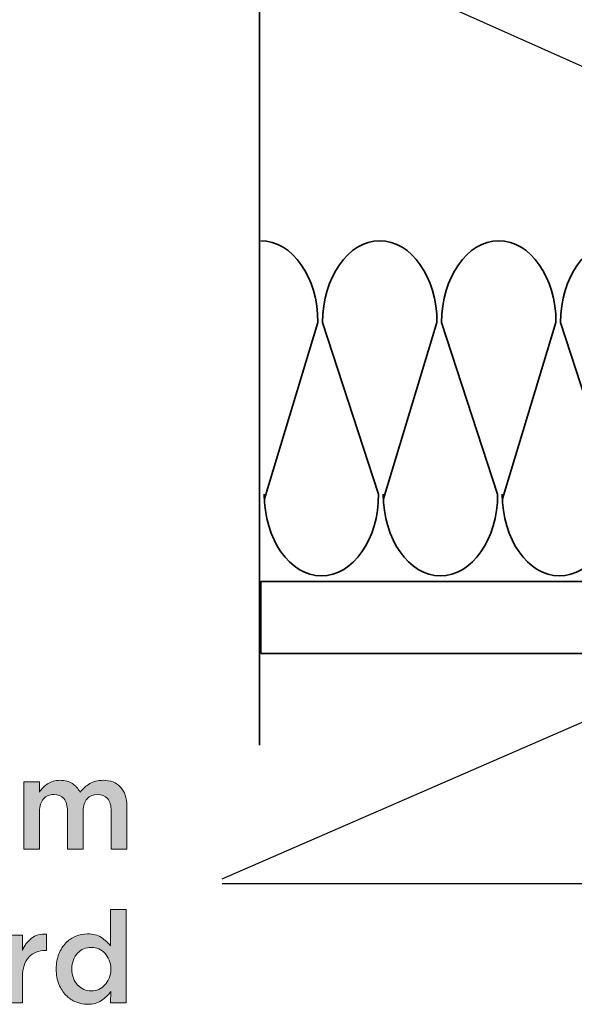
# Model space of a CAD drawing. Units: inches. Extents: x -0.11 to 7.9, y 2.46 to 7.89.
# Drawn here: x 1.78 to 2.62, y 4.35 to 5.84 of the extents above; entities that cross this region are included whole.
import ezdxf

# ---------------------------------------------------------------- set-up
doc = ezdxf.new("R2010")
doc.units = ezdxf.units.IN
doc.header["$MEASUREMENT"] = 0
doc.layers.add('Layer 2', color=7, linetype='Continuous', lineweight=0)

# ---------------------------------------------------------------- blocks, each defined once
blk = doc.blocks.new('Block_12')
at = {"layer": 'Layer 2', "color": 18, "lineweight": 35, "true_color": 0x000000}
blk.add_lwpolyline([(2.1451, 5.1221)], dxfattribs=at)
for points, knots in [([(2.1524, 5.1151), (2.1524, 5.1151), (2.2337, 5.3829), (2.2337, 5.3829), (2.2337, 5.4514), (2.1949, 5.5069), (2.1469, 5.5069)], [0, 0, 0, 0, 1, 1, 1, 2, 2, 2, 2]), ([(2.3331, 5.1151), (2.3331, 5.1151), (2.4144, 5.3829), (2.4144, 5.3829), (2.4144, 5.4514), (2.3756, 5.5069), (2.3276, 5.5069), (2.2797, 5.5069), (2.2408, 5.4514), (2.2408, 5.3829), (2.2408, 5.3829), (2.3258, 5.1221), (2.3258, 5.1221), (2.3258, 5.0536), (2.287, 4.9981), (2.239, 4.9981), (2.1911, 4.9981), (2.1522, 5.0536), (2.1522, 5.1221)], [0, 0, 0, 0, 1, 1, 1, 2, 2, 2, 3, 3, 3, 4, 4, 4, 5, 5, 5, 6, 6, 6, 6]), ([(2.5138, 5.1151), (2.5138, 5.1151), (2.5951, 5.3829), (2.5951, 5.3829), (2.5951, 5.4514), (2.5562, 5.5069), (2.5083, 5.5069), (2.4603, 5.5069), (2.4215, 5.4514), (2.4215, 5.3829), (2.4215, 5.3829), (2.5065, 5.1221), (2.5065, 5.1221), (2.5065, 5.0536), (2.4676, 4.9981), (2.4197, 4.9981), (2.3717, 4.9981), (2.3329, 5.0536), (2.3329, 5.1221)], [0, 0, 0, 0, 1, 1, 1, 2, 2, 2, 3, 3, 3, 4, 4, 4, 5, 5, 5, 6, 6, 6, 6]), ([(2.6944, 5.1151), (2.6944, 5.1151), (2.7757, 5.3829), (2.7757, 5.3829), (2.7757, 5.4514), (2.7369, 5.5069), (2.6889, 5.5069), (2.641, 5.5069), (2.6021, 5.4514), (2.6021, 5.3829), (2.6021, 5.3829), (2.6871, 5.1221), (2.6871, 5.1221), (2.6871, 5.0536), (2.6483, 4.9981), (2.6003, 4.9981), (2.5524, 4.9981), (2.5135, 5.0536), (2.5135, 5.1221)], [0, 0, 0, 0, 1, 1, 1, 2, 2, 2, 3, 3, 3, 4, 4, 4, 5, 5, 5, 6, 6, 6, 6]), ([(2.8751, 5.1151), (2.8751, 5.1151), (2.9564, 5.3829), (2.9564, 5.3829), (2.9564, 5.4514), (2.9175, 5.5069), (2.8696, 5.5069), (2.8216, 5.5069), (2.7828, 5.4514), (2.7828, 5.3829), (2.7828, 5.3829), (2.8678, 5.1221), (2.8678, 5.1221), (2.8678, 5.0536), (2.8289, 4.9981), (2.781, 4.9981), (2.733, 4.9981), (2.6942, 5.0536), (2.6942, 5.1221)], [0, 0, 0, 0, 1, 1, 1, 2, 2, 2, 3, 3, 3, 4, 4, 4, 5, 5, 5, 6, 6, 6, 6]), ([(3.058, 5.1151), (3.058, 5.1151), (3.1393, 5.3829), (3.1393, 5.3829), (3.1393, 5.4514), (3.1004, 5.5069), (3.0525, 5.5069), (3.0045, 5.5069), (2.9657, 5.4514), (2.9657, 5.3829), (2.9657, 5.3829), (3.0507, 5.1221), (3.0507, 5.1221), (3.0507, 5.0536), (3.0118, 4.9981), (2.9639, 4.9981), (2.9159, 4.9981), (2.8771, 5.0536), (2.8771, 5.1221)], [0, 0, 0, 0, 1, 1, 1, 2, 2, 2, 3, 3, 3, 4, 4, 4, 5, 5, 5, 6, 6, 6, 6]), ([(3.2386, 5.1151), (3.2386, 5.1151), (3.3199, 5.3829), (3.3199, 5.3829), (3.3199, 5.4514), (3.2811, 5.5069), (3.2331, 5.5069), (3.1852, 5.5069), (3.1463, 5.4514), (3.1463, 5.3829), (3.1463, 5.3829), (3.2313, 5.1221), (3.2313, 5.1221), (3.2313, 5.0536), (3.1925, 4.9981), (3.1445, 4.9981), (3.0966, 4.9981), (3.0577, 5.0536), (3.0577, 5.1221)], [0, 0, 0, 0, 1, 1, 1, 2, 2, 2, 3, 3, 3, 4, 4, 4, 5, 5, 5, 6, 6, 6, 6]), ([(3.4193, 5.1151), (3.4193, 5.1151), (3.5006, 5.3829), (3.5006, 5.3829), (3.5006, 5.4514), (3.4617, 5.5069), (3.4138, 5.5069), (3.3659, 5.5069), (3.327, 5.4514), (3.327, 5.3829), (3.327, 5.3829), (3.412, 5.1221), (3.412, 5.1221), (3.412, 5.0536), (3.3731, 4.9981), (3.3252, 4.9981), (3.2773, 4.9981), (3.2384, 5.0536), (3.2384, 5.1221)], [0, 0, 0, 0, 1, 1, 1, 2, 2, 2, 3, 3, 3, 4, 4, 4, 5, 5, 5, 6, 6, 6, 6])]:
    blk.add_open_spline(points, degree=3, knots=knots, dxfattribs=at)
blk.add_open_spline([(3.5058, 4.9981), (3.4579, 4.9981), (3.419, 5.0536), (3.419, 5.1221)], degree=3, dxfattribs=at)
blk = doc.blocks.new('Block_11')
at = {"layer": 'Layer 2'}
blk.add_blockref('Block_12', (0, 0), dxfattribs=at)
blk = doc.blocks.new('Block_22')
at = {"layer": 'Layer 2', "true_color": 0x000000, "transparency": 33554687}
h = blk.add_hatch(color=18, dxfattribs=at)
h.dxf.hatch_style = 2
edge = h.paths.add_edge_path()
edge.add_spline(control_points=[(1.7872, 4.6855), (1.7872, 4.6855), (1.811, 4.6855), (1.811, 4.6855), (1.811, 4.6855), (1.811, 4.6698), (1.811, 4.6698), (1.8126, 4.6721), (1.8145, 4.6744), (1.8164, 4.6765), (1.8183, 4.6786), (1.8206, 4.6805), (1.8231, 4.6822), (1.8256, 4.6839), (1.8284, 4.6852), (1.8316, 4.6862), (1.8348, 4.6872), (1.8383, 4.6876), (1.8422, 4.6876), (1.8495, 4.6876), (1.8558, 4.686), (1.8609, 4.6826), (1.866, 4.6793), (1.8699, 4.6749), (1.8726, 4.6694), (1.8768, 4.6749), (1.8817, 4.6793), (1.8873, 4.6826), (1.893, 4.686), (1.8997, 4.6876), (1.9075, 4.6876), (1.9188, 4.6876), (1.9277, 4.6842), (1.934, 4.6774), (1.9404, 4.6706), (1.9436, 4.6609), (1.9436, 4.6484), (1.9436, 4.6484), (1.9436, 4.5828), (1.9436, 4.5828), (1.9436, 4.5828), (1.9199, 4.5828), (1.9199, 4.5828), (1.9199, 4.5828), (1.9199, 4.641), (1.9199, 4.641), (1.9199, 4.6492), (1.918, 4.6554), (1.9144, 4.6597), (1.9108, 4.6639), (1.9057, 4.6661), (1.8991, 4.6661), (1.8927, 4.6661), (1.8874, 4.6639), (1.8834, 4.6596), (1.8793, 4.6552), (1.8773, 4.6489), (1.8773, 4.6407), (1.8773, 4.6407), (1.8773, 4.5828), (1.8773, 4.5828), (1.8773, 4.5828), (1.8535, 4.5828), (1.8535, 4.5828), (1.8535, 4.5828), (1.8535, 4.6412), (1.8535, 4.6412), (1.8535, 4.6493), (1.8517, 4.6554), (1.8481, 4.6597), (1.8445, 4.6639), (1.8394, 4.6661), (1.8328, 4.6661), (1.8263, 4.6661), (1.821, 4.6638), (1.817, 4.6593), (1.813, 4.6548), (1.811, 4.6485), (1.811, 4.6405), (1.811, 4.6405), (1.811, 4.5828), (1.811, 4.5828), (1.811, 4.5828), (1.7872, 4.5828), (1.7872, 4.5828), (1.7872, 4.5828), (1.7872, 4.6855), (1.7872, 4.6855)], knot_values=[0, 0, 0, 0, 1, 1, 1, 2, 2, 2, 3, 3, 3, 4, 4, 4, 5, 5, 5, 6, 6, 6, 7, 7, 7, 8, 8, 8, 9, 9, 9, 10, 10, 10, 11, 11, 11, 12, 12, 12, 13, 13, 13, 14, 14, 14, 15, 15, 15, 16, 16, 16, 17, 17, 17, 18, 18, 18, 19, 19, 19, 20, 20, 20, 21, 21, 21, 22, 22, 22, 23, 23, 23, 24, 24, 24, 25, 25, 25, 26, 26, 26, 27, 27, 27, 28, 28, 28, 29, 29, 29, 29], degree=3, periodic=0)
h = blk.add_hatch(color=18, dxfattribs=at)
h.dxf.hatch_style = 2
edge = h.paths.add_edge_path()
edge.add_spline(control_points=[(1.8896, 4.3678), (1.8935, 4.3678), (1.8972, 4.3686), (1.9009, 4.3701), (1.9045, 4.3717), (1.9076, 4.3739), (1.9103, 4.3768), (1.9131, 4.3797), (1.9152, 4.3832), (1.9168, 4.3872), (1.9185, 4.3913), (1.9193, 4.3957), (1.9193, 4.4007), (1.9193, 4.4007), (1.9193, 4.401), (1.9193, 4.401), (1.9193, 4.406), (1.9185, 4.4105), (1.9168, 4.4146), (1.9152, 4.4186), (1.9131, 4.4221), (1.9103, 4.425), (1.9076, 4.4278), (1.9045, 4.43), (1.9009, 4.4316), (1.8972, 4.4331), (1.8935, 4.4339), (1.8896, 4.4339), (1.8856, 4.4339), (1.8818, 4.4332), (1.8783, 4.4317), (1.8747, 4.4302), (1.8716, 4.428), (1.8689, 4.4252), (1.8662, 4.4223), (1.864, 4.4188), (1.8625, 4.4148), (1.8609, 4.4107), (1.8601, 4.4061), (1.8601, 4.401), (1.8601, 4.401), (1.8601, 4.4007), (1.8601, 4.4007), (1.8601, 4.3957), (1.8609, 4.3912), (1.8625, 4.3871), (1.864, 4.3831), (1.8662, 4.3796), (1.8689, 4.3767), (1.8716, 4.3739), (1.8747, 4.3717), (1.8783, 4.3701), (1.8818, 4.3686), (1.8856, 4.3678), (1.8896, 4.3678)], knot_values=[0, 0, 0, 0, 1, 1, 1, 2, 2, 2, 3, 3, 3, 4, 4, 4, 5, 5, 5, 6, 6, 6, 7, 7, 7, 8, 8, 8, 9, 9, 9, 10, 10, 10, 11, 11, 11, 12, 12, 12, 13, 13, 13, 14, 14, 14, 15, 15, 15, 16, 16, 16, 17, 17, 17, 18, 18, 18, 18], degree=3, periodic=0)
edge = h.paths.add_edge_path()
edge.add_spline(control_points=[(1.8841, 4.3474), (1.878, 4.3474), (1.8721, 4.3486), (1.8664, 4.3509), (1.8607, 4.3532), (1.8556, 4.3566), (1.8512, 4.3612), (1.8468, 4.3657), (1.8432, 4.3713), (1.8405, 4.3779), (1.8378, 4.3845), (1.8364, 4.3921), (1.8364, 4.4007), (1.8364, 4.4007), (1.8364, 4.401), (1.8364, 4.401), (1.8364, 4.4096), (1.8378, 4.4172), (1.8404, 4.4238), (1.8431, 4.4304), (1.8466, 4.436), (1.851, 4.4405), (1.8554, 4.4451), (1.8605, 4.4485), (1.8662, 4.4508), (1.872, 4.4532), (1.8779, 4.4543), (1.884, 4.4543), (1.8924, 4.4543), (1.8993, 4.4525), (1.9049, 4.4489), (1.9105, 4.4452), (1.9151, 4.441), (1.9189, 4.4362), (1.9189, 4.4362), (1.9189, 4.4915), (1.9189, 4.4915), (1.9189, 4.4915), (1.9426, 4.4915), (1.9426, 4.4915), (1.9426, 4.4915), (1.9426, 4.3495), (1.9426, 4.3495), (1.9426, 4.3495), (1.9189, 4.3495), (1.9189, 4.3495), (1.9189, 4.3495), (1.9191, 4.3666), (1.9191, 4.3666), (1.9153, 4.3613), (1.9106, 4.3568), (1.905, 4.353), (1.8993, 4.3493), (1.8924, 4.3474), (1.8841, 4.3474)], knot_values=[0, 0, 0, 0, 1, 1, 1, 2, 2, 2, 3, 3, 3, 4, 4, 4, 5, 5, 5, 6, 6, 6, 7, 7, 7, 8, 8, 8, 9, 9, 9, 10, 10, 10, 11, 11, 11, 12, 12, 12, 13, 13, 13, 14, 14, 14, 15, 15, 15, 16, 16, 16, 17, 17, 17, 18, 18, 18, 18], degree=3, periodic=0)
h = blk.add_hatch(color=18, dxfattribs=at)
h.dxf.hatch_style = 2
edge = h.paths.add_edge_path()
edge.add_spline(control_points=[(1.7614, 4.4522), (1.7614, 4.4522), (1.7851, 4.4522), (1.7851, 4.4522), (1.7851, 4.4522), (1.7851, 4.4291), (1.7851, 4.4291), (1.7883, 4.4368), (1.7929, 4.443), (1.7989, 4.4477), (1.8049, 4.4524), (1.8124, 4.4545), (1.8215, 4.4541), (1.8215, 4.4541), (1.8215, 4.4292), (1.8215, 4.4292), (1.8215, 4.4292), (1.8201, 4.4292), (1.8201, 4.4292), (1.8149, 4.4292), (1.8102, 4.4284), (1.8059, 4.4267), (1.8016, 4.425), (1.7979, 4.4225), (1.7948, 4.4191), (1.7917, 4.4158), (1.7893, 4.4115), (1.7876, 4.4064), (1.7859, 4.4013), (1.7851, 4.3953), (1.7851, 4.3886), (1.7851, 4.3886), (1.7851, 4.3495), (1.7851, 4.3495), (1.7851, 4.3495), (1.7614, 4.3495), (1.7614, 4.3495), (1.7614, 4.3495), (1.7614, 4.4522), (1.7614, 4.4522)], knot_values=[0, 0, 0, 0, 1, 1, 1, 2, 2, 2, 3, 3, 3, 4, 4, 4, 5, 5, 5, 6, 6, 6, 7, 7, 7, 8, 8, 8, 9, 9, 9, 10, 10, 10, 11, 11, 11, 12, 12, 12, 13, 13, 13, 13], degree=3, periodic=0)
at = {"layer": 'Layer 2'}
for points, knots in [([(1.7872, 4.6855), (1.7872, 4.6855), (1.811, 4.6855), (1.811, 4.6855), (1.811, 4.6855), (1.811, 4.6698), (1.811, 4.6698), (1.8126, 4.6721), (1.8145, 4.6744), (1.8164, 4.6765), (1.8183, 4.6786), (1.8206, 4.6805), (1.8231, 4.6822), (1.8256, 4.6839), (1.8284, 4.6852), (1.8316, 4.6862), (1.8348, 4.6872), (1.8383, 4.6876), (1.8422, 4.6876), (1.8495, 4.6876), (1.8558, 4.686), (1.8609, 4.6826), (1.866, 4.6793), (1.8699, 4.6749), (1.8726, 4.6694), (1.8768, 4.6749), (1.8817, 4.6793), (1.8873, 4.6826), (1.893, 4.686), (1.8997, 4.6876), (1.9075, 4.6876), (1.9188, 4.6876), (1.9277, 4.6842), (1.934, 4.6774), (1.9404, 4.6706), (1.9436, 4.6609), (1.9436, 4.6484), (1.9436, 4.6484), (1.9436, 4.5828), (1.9436, 4.5828), (1.9436, 4.5828), (1.9199, 4.5828), (1.9199, 4.5828), (1.9199, 4.5828), (1.9199, 4.641), (1.9199, 4.641), (1.9199, 4.6492), (1.918, 4.6554), (1.9144, 4.6597), (1.9108, 4.6639), (1.9057, 4.6661), (1.8991, 4.6661), (1.8927, 4.6661), (1.8874, 4.6639), (1.8834, 4.6596), (1.8793, 4.6552), (1.8773, 4.6489), (1.8773, 4.6407), (1.8773, 4.6407), (1.8773, 4.5828), (1.8773, 4.5828), (1.8773, 4.5828), (1.8535, 4.5828), (1.8535, 4.5828), (1.8535, 4.5828), (1.8535, 4.6412), (1.8535, 4.6412), (1.8535, 4.6493), (1.8517, 4.6554), (1.8481, 4.6597), (1.8445, 4.6639), (1.8394, 4.6661), (1.8328, 4.6661), (1.8263, 4.6661), (1.821, 4.6638), (1.817, 4.6593), (1.813, 4.6548), (1.811, 4.6485), (1.811, 4.6405), (1.811, 4.6405), (1.811, 4.5828), (1.811, 4.5828), (1.811, 4.5828), (1.7872, 4.5828), (1.7872, 4.5828), (1.7872, 4.5828), (1.7872, 4.6855), (1.7872, 4.6855)], [0, 0, 0, 0, 1, 1, 1, 2, 2, 2, 3, 3, 3, 4, 4, 4, 5, 5, 5, 6, 6, 6, 7, 7, 7, 8, 8, 8, 9, 9, 9, 10, 10, 10, 11, 11, 11, 12, 12, 12, 13, 13, 13, 14, 14, 14, 15, 15, 15, 16, 16, 16, 17, 17, 17, 18, 18, 18, 19, 19, 19, 20, 20, 20, 21, 21, 21, 22, 22, 22, 23, 23, 23, 24, 24, 24, 25, 25, 25, 26, 26, 26, 27, 27, 27, 28, 28, 28, 29, 29, 29, 29]), ([(1.8841, 4.3474), (1.878, 4.3474), (1.8721, 4.3486), (1.8664, 4.3509), (1.8607, 4.3532), (1.8556, 4.3566), (1.8512, 4.3612), (1.8468, 4.3657), (1.8432, 4.3713), (1.8405, 4.3779), (1.8378, 4.3845), (1.8364, 4.3921), (1.8364, 4.4007), (1.8364, 4.4007), (1.8364, 4.401), (1.8364, 4.401), (1.8364, 4.4096), (1.8378, 4.4172), (1.8404, 4.4238), (1.8431, 4.4304), (1.8466, 4.436), (1.851, 4.4405), (1.8554, 4.4451), (1.8605, 4.4485), (1.8662, 4.4508), (1.872, 4.4532), (1.8779, 4.4543), (1.884, 4.4543), (1.8924, 4.4543), (1.8993, 4.4525), (1.9049, 4.4489), (1.9105, 4.4452), (1.9151, 4.441), (1.9189, 4.4362), (1.9189, 4.4362), (1.9189, 4.4915), (1.9189, 4.4915), (1.9189, 4.4915), (1.9426, 4.4915), (1.9426, 4.4915), (1.9426, 4.4915), (1.9426, 4.3495), (1.9426, 4.3495), (1.9426, 4.3495), (1.9189, 4.3495), (1.9189, 4.3495), (1.9189, 4.3495), (1.9191, 4.3666), (1.9191, 4.3666), (1.9153, 4.3613), (1.9106, 4.3568), (1.905, 4.353), (1.8993, 4.3493), (1.8924, 4.3474), (1.8841, 4.3474)], [0, 0, 0, 0, 1, 1, 1, 2, 2, 2, 3, 3, 3, 4, 4, 4, 5, 5, 5, 6, 6, 6, 7, 7, 7, 8, 8, 8, 9, 9, 9, 10, 10, 10, 11, 11, 11, 12, 12, 12, 13, 13, 13, 14, 14, 14, 15, 15, 15, 16, 16, 16, 17, 17, 17, 18, 18, 18, 18]), ([(1.7614, 4.4522), (1.7614, 4.4522), (1.7851, 4.4522), (1.7851, 4.4522), (1.7851, 4.4522), (1.7851, 4.4291), (1.7851, 4.4291), (1.7883, 4.4368), (1.7929, 4.443), (1.7989, 4.4477), (1.8049, 4.4524), (1.8124, 4.4545), (1.8215, 4.4541), (1.8215, 4.4541), (1.8215, 4.4292), (1.8215, 4.4292), (1.8215, 4.4292), (1.8201, 4.4292), (1.8201, 4.4292), (1.8149, 4.4292), (1.8102, 4.4284), (1.8059, 4.4267), (1.8016, 4.425), (1.7979, 4.4225), (1.7948, 4.4191), (1.7917, 4.4158), (1.7893, 4.4115), (1.7876, 4.4064), (1.7859, 4.4013), (1.7851, 4.3953), (1.7851, 4.3886), (1.7851, 4.3886), (1.7851, 4.3495), (1.7851, 4.3495), (1.7851, 4.3495), (1.7614, 4.3495), (1.7614, 4.3495), (1.7614, 4.3495), (1.7614, 4.4522), (1.7614, 4.4522)], [0, 0, 0, 0, 1, 1, 1, 2, 2, 2, 3, 3, 3, 4, 4, 4, 5, 5, 5, 6, 6, 6, 7, 7, 7, 8, 8, 8, 9, 9, 9, 10, 10, 10, 11, 11, 11, 12, 12, 12, 13, 13, 13, 13]), ([(1.8896, 4.3678), (1.8935, 4.3678), (1.8972, 4.3686), (1.9009, 4.3701), (1.9045, 4.3717), (1.9076, 4.3739), (1.9103, 4.3768), (1.9131, 4.3797), (1.9152, 4.3832), (1.9168, 4.3872), (1.9185, 4.3913), (1.9193, 4.3957), (1.9193, 4.4007), (1.9193, 4.4007), (1.9193, 4.401), (1.9193, 4.401), (1.9193, 4.406), (1.9185, 4.4105), (1.9168, 4.4146), (1.9152, 4.4186), (1.9131, 4.4221), (1.9103, 4.425), (1.9076, 4.4278), (1.9045, 4.43), (1.9009, 4.4316), (1.8972, 4.4331), (1.8935, 4.4339), (1.8896, 4.4339), (1.8856, 4.4339), (1.8818, 4.4332), (1.8783, 4.4317), (1.8747, 4.4302), (1.8716, 4.428), (1.8689, 4.4252), (1.8662, 4.4223), (1.864, 4.4188), (1.8625, 4.4148), (1.8609, 4.4107), (1.8601, 4.4061), (1.8601, 4.401), (1.8601, 4.401), (1.8601, 4.4007), (1.8601, 4.4007), (1.8601, 4.3957), (1.8609, 4.3912), (1.8625, 4.3871), (1.864, 4.3831), (1.8662, 4.3796), (1.8689, 4.3767), (1.8716, 4.3739), (1.8747, 4.3717), (1.8783, 4.3701), (1.8818, 4.3686), (1.8856, 4.3678), (1.8896, 4.3678)], [0, 0, 0, 0, 1, 1, 1, 2, 2, 2, 3, 3, 3, 4, 4, 4, 5, 5, 5, 6, 6, 6, 7, 7, 7, 8, 8, 8, 9, 9, 9, 10, 10, 10, 11, 11, 11, 12, 12, 12, 13, 13, 13, 14, 14, 14, 15, 15, 15, 16, 16, 16, 17, 17, 17, 18, 18, 18, 18])]:
    blk.add_open_spline(points, degree=3, knots=knots, dxfattribs=at)
blk = doc.blocks.new('Block_23')
at = {"layer": 'Layer 2', "color": 18, "lineweight": 25, "true_color": 0x000000}
blk.add_line((2.0882, 4.531), (2.9814, 4.531), dxfattribs=at)
blk = doc.blocks.new('Block_24')
at = {"layer": 'Layer 2', "color": 18, "lineweight": 25, "true_color": 0x000000}
blk.add_line((2.0884, 4.5379), (2.9071, 4.8948), dxfattribs=at)
blk = doc.blocks.new('Block_21')
at = {"layer": 'Layer 2'}
for name in ['Block_24', 'Block_22', 'Block_23']:
    blk.add_blockref(name, (0, 0), dxfattribs=at)
blk = doc.blocks.new('Block_40')
at = {"layer": 'Layer 2', "color": 18, "lineweight": 25, "true_color": 0x000000}
blk.add_line((1.8276, 6.1327), (3.2957, 5.4766), dxfattribs=at)
blk = doc.blocks.new('Block_37')
at = {"layer": 'Layer 2'}
blk.add_blockref('Block_40', (0, 0), dxfattribs=at)

msp = doc.modelspace()

# ---------------------------------------------------------------- linework, layer by layer
at = {"layer": 'Layer 2', "color": 18, "lineweight": 35, "true_color": 0x000000}
msp.add_lwpolyline([(2.1451, 7.3382), (2.1451, 6.2113), (2.2012, 6.1717), (2.0891, 6.1311), (2.1451, 6.0803), (2.1451, 4.741)], dxfattribs=at)
msp.add_lwpolyline([(2.1469, 4.8799), (2.1469, 4.9894), (3.1558, 4.9894), (3.1558, 4.8799)], close=True, dxfattribs=at)

# ---------------------------------------------------------------- block references
at = {"layer": 'Layer 2'}
for name in ['Block_37', 'Block_11', 'Block_21']:
    msp.add_blockref(name, (0, 0), dxfattribs=at)

doc.saveas('drawing.dxf')
